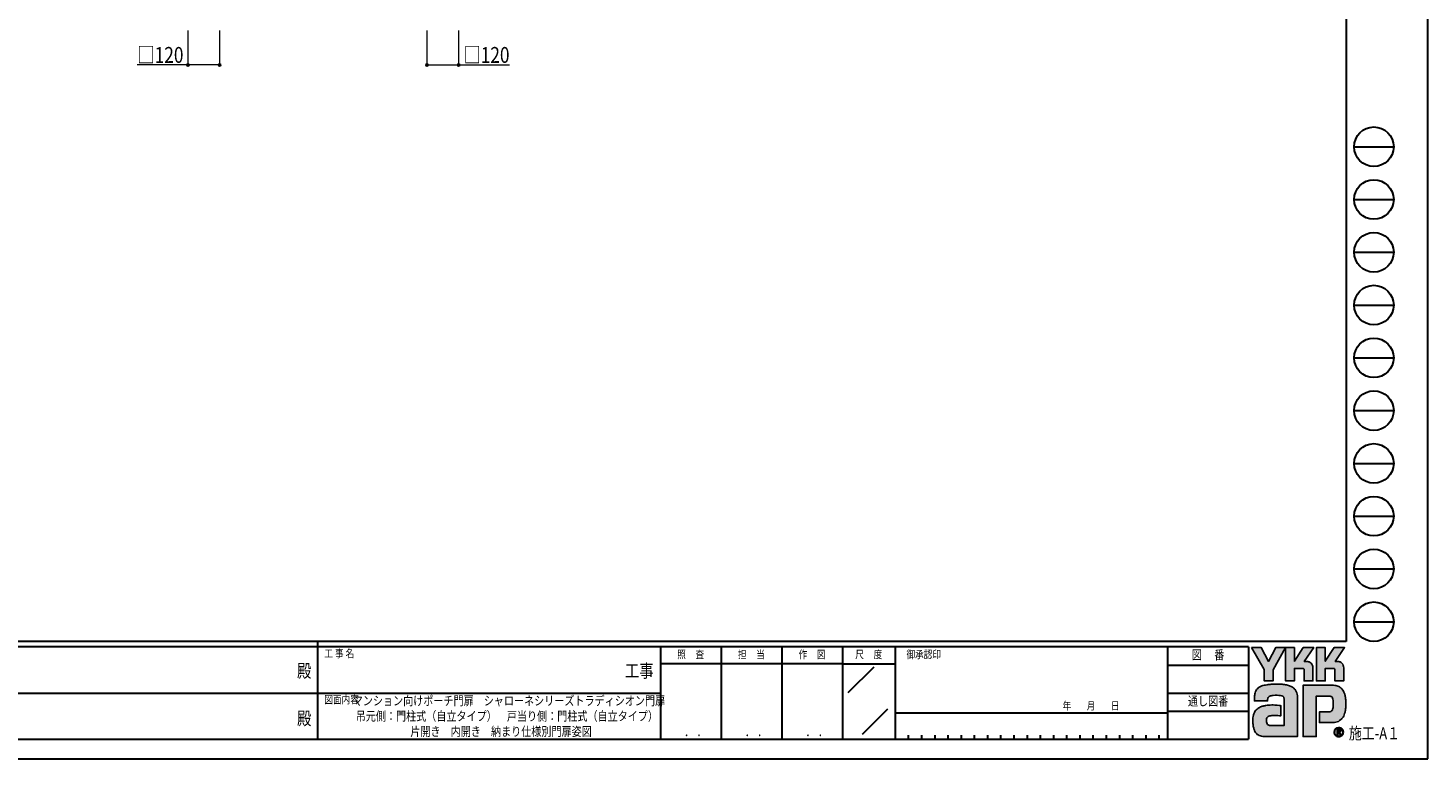
# Model space of a CAD drawing. Units: millimetres. Extents: x 0 to 8410, y 0 to 5940.
# Drawn here: x 3103 to 8410, y 0 to 2770 of the extents above; entities that cross this region are included whole.
import ezdxf
from ezdxf.enums import TextEntityAlignment as Align

# ---------------------------------------------------------------- set-up
doc = ezdxf.new("R2010")
doc.units = ezdxf.units.MM
doc.header["$PDSIZE"] = 0.05
for name, color, linetype, lineweight in [('USER1', 3, 'Continuous', 13), ('YKK_D', 6, 'Continuous', 13), ('YKK_ZWAK', 7, 'Continuous', 30)]:
    doc.layers.add(name, color=color, linetype=linetype, lineweight=lineweight)
doc.styles.add('text-b', font='extslim2.shx', dxfattribs={"width": 0.8, "bigfont": 'extfont2.shx'})

msp = doc.modelspace()

# ---------------------------------------------------------------- hatches: boundary and pattern name
at = {"layer": 'YKK_ZWAK', "linetype": 'ByBlock', "lineweight": -2}
h = msp.add_hatch(color=256, dxfattribs=at)
edge = h.paths.add_edge_path()
edge.add_arc((8071.699743638502, 101.8440997120164), 17.60746892393451, 44.93442000000285, 90.08535600000255)
edge.add_arc((8071.701705891415, 101.8103019843931), 17.64126964090813, 90.09156552177431, 179.923629932956)
edge.add_arc((8071.59418968362, 101.7911705073003), 17.53378962344496, 179.8606450800951, 225.1439939985764)
edge.add_arc((8071.678286344507, 101.7892219438158), 17.59182972906836, 224.9453553885787, 269.9844512830166)
edge.add_arc((8071.677208071625, 101.8760827517587), 17.67869027553202, 269.9880223087077, 314.9377721061914)
edge.add_arc((8071.796292280636, 101.7619566767586), 17.51378999492805, 314.9257166602815, 360.2350799932708)
edge.add_arc((8071.839445073836, 101.8980011247144), 17.47060770057977, 359.7894949650353, 405.1328750314316)
edge.add_line((8084.164347772398, 114.2802023384955), (8084.164346675578, 114.2802017152738))
edge = h.paths.add_edge_path(flags=16)
edge.add_arc((8071.643626434605, 101.6256216218994), 15.60539496128136, 224.628219000001, 270.1097310000005, ccw=False)
edge.add_arc((8071.527234358711, 101.767044031254), 15.62297575417259, 179.755127369646, 225.2972179378844, ccw=False)
edge.add_arc((8071.591169523911, 101.8671462026368), 15.68680365113114, 134.8007046283088, 180.1217460165476, ccw=False)
edge.add_arc((8071.636904949434, 101.9561537519442), 15.65616367897303, 89.86602478721397, 135.148996271344, ccw=False)
edge.add_arc((8071.705201628127, 101.8371095170442), 15.77519693816796, 45.03107645709707, 90.11509058956278, ccw=False)
edge.add_arc((8071.71573311829, 101.8320443487986), 15.77134150459539, 0.0064280881064178175, 45.071149570043985, ccw=False)
edge.add_arc((8071.648433335253, 101.8588978974238), 15.83866105162768, 270.09072013900766, 359.9092589945101, ccw=False)
edge.add_line((8071.673511708285, 86.02025669991092), (8071.673513357556, 86.02025527985468))
edge = h.paths.add_edge_path(flags=0)
edge.add_arc((8074.008161172626, 107.4972776171567), 3.352834554276566, -1.6106014017748862, 42.86139266983258, ccw=False)
edge.add_line((8077.359671127938, 107.4030408526595), (8077.220407717986, 106.3316013750323))
edge.add_line((8077.220407717986, 106.3316013750323), (8076.836987703456, 105.4869905901551))
edge.add_line((8076.836987703456, 105.4869905901551), (8076.261348266239, 104.8434290954457))
edge.add_line((8076.261348266239, 104.8434290954456), (8075.546129000876, 104.3751065090581))
edge.add_line((8075.546129000876, 104.3751065090581), (8074.743290281359, 104.0558728388593))
edge.add_line((8074.743290281359, 104.0558728388593), (8073.904452871365, 103.8595780927157))
edge.add_line((8073.904452871365, 103.8595780927157), (8073.082256365459, 103.7610911093565))
edge.add_line((8073.082256365459, 103.7610911093565), (8072.328661137619, 103.7339222863609))
edge.add_line((8072.328661137619, 103.7339222863609), (8070.344318228071, 103.7339222863609))
edge.add_line((8070.344318228071, 103.7339222863609), (8071.345828965752, 102.0304370845339))
edge.add_line((8071.345828965752, 102.0304370845339), (8077.893175697413, 90.7845820260606))
edge.add_line((8077.893175697409, 90.7845820260606), (8080.513948285632, 90.7845820260606))
edge.add_line((8080.513948285632, 90.7845820260606), (8074.200593042018, 101.6093203281014))
edge.add_line((8074.200593042018, 101.6093203281014), (8074.791514942173, 101.7268254875575))
edge.add_line((8074.791514942173, 101.7268254875575), (8075.355268019334, 101.8759144037461))
edge.add_line((8075.355268019334, 101.8759144037461), (8075.89015422206, 102.0562474663797))
edge.add_line((8075.89015422206, 102.0562474663797), (8076.39515471949, 102.2678246754583))
edge.add_line((8076.39515471949, 102.2678246754583), (8076.867892239617, 102.5106460309818))
edge.add_line((8076.867892239617, 102.5106460309818), (8077.307687561857, 102.7847115329504))
edge.add_line((8077.307687561857, 102.7847115329504), (8077.712503024493, 103.0893419607893))
edge.add_line((8077.712503024493, 103.0893419607893), (8078.080300965796, 103.4248769247852))
edge.add_arc((8074.074070987469, 107.2430610076502), 5.534293842026559, 316.3767372757107, 361.6565045120804)
edge.add_line((8079.606052008886, 107.4030432209456), (8079.581718046593, 107.9888995777667))
edge.add_line((8079.581718046593, 107.9888995777667), (8079.508362224506, 108.5536714857887))
edge.add_line((8079.508362224506, 108.5536714857887), (8079.387460962175, 109.0956895045518))
edge.add_line((8079.387460962175, 109.0956895045518), (8079.218674649316, 109.6122367517566))
edge.add_line((8079.218674649316, 109.6122367517566), (8079.003361727073, 110.1019547862531))
edge.add_line((8079.003361727073, 110.1019547862531), (8078.741182585165, 110.5621267257419))
edge.add_line((8078.741182585165, 110.5621267257419), (8078.433495664741, 110.9917337393605))
edge.add_line((8078.433495664741, 110.9917337393605), (8078.080300965796, 111.3880589448095))
edge.add_line((8078.080300965796, 111.3880589448095), (8077.617412144007, 111.7972893411815))
edge.add_line((8077.617412144007, 111.7972893411815), (8077.103242168817, 112.1538801429994))
edge.add_line((8077.103242168817, 112.1538801429994), (8076.540507922516, 112.4578313502632))
edge.add_line((8076.540507922516, 112.4578313502632), (8075.931586677127, 112.7077845218231))
edge.add_line((8075.931586677127, 112.7077845218231), (8075.278516094369, 112.9034000473917))
edge.add_line((8075.278516094369, 112.9034000473917), (8074.583673446257, 113.0436590961068))
edge.add_line((8074.583673446257, 113.0436590961068), (8073.849436004799, 113.1285616679682))
edge.add_line((8073.849436004799, 113.1285616679682), (8073.077501821435, 113.1570889321136))
edge.add_line((8073.077501821435, 113.1570889321137), (8065.498419036513, 113.1570889321137))
edge.add_line((8065.498419036513, 113.1570889321137), (8065.498419036513, 90.85929628929871))
edge.add_line((8065.498419036513, 90.85929628929871), (8067.789090425334, 90.85929628929871))
edge.add_line((8067.789090425334, 90.85929628929871), (8067.789090425334, 110.8827188370905))
edge.add_line((8067.789090425334, 110.8827188370905), (8073.077501821435, 110.8827188370905))
edge.add_line((8073.077501821435, 110.8827188370905), (8073.623595163649, 110.864719491856))
edge.add_line((8073.623595163647, 110.864719491856), (8074.137425528553, 110.8114006767269))
edge.add_line((8074.137425528553, 110.8114006767269), (8074.617634475002, 110.7231020019911))
edge.add_line((8074.617634475002, 110.7231020019911), (8075.062863561845, 110.6005026882233))
edge.add_line((8075.062863561845, 110.6005026882233), (8075.471754347928, 110.4442819559983))
edge.add_line((8075.471754347928, 110.4442819559983), (8075.842948392105, 110.2547794156036))
edge.add_line((8075.842948392105, 110.2547794156036), (8076.174747642939, 110.0323346773269))
edge.add_line((8076.174747642937, 110.0323346773269), (8076.465793659279, 109.7779665720306))
edge = h.paths.add_edge_path()
edge.add_arc((7838.368876751822, 45.94053921110367), 238.0028854164259, 87.51793533789117, 91.66438817798303, ccw=False)
edge.add_arc((7841.460670206267, 112.2238646296812), 171.6479889324786, 81.92630775827178, 87.59083149003902, ccw=False)
edge.add_arc((7850.587459734436, 174.7698156796641), 108.4404435454751, 73.67137372319672, 82.0594330221652, ccw=False)
edge.add_arc((7864.126025734535, 220.0822248061167), 61.14992005635714, 60.60528288235503, 73.90849856205972, ccw=False)
edge.add_arc((7869.668690823146, 231.1354965118695), 48.80282772042599, 52.173471518694726, 59.905419987328685, ccw=False)
edge.add_arc((7874.625693885285, 237.5521925872233), 40.6944741192941, 43.55041761169451, 52.145605771503426, ccw=False)
edge.add_arc((7877.356504975942, 240.1913862279744), 36.89689698669204, 34.48659260316282, 43.5018201335609, ccw=False)
edge.add_arc((7877.375560093496, 240.2476320007015), 36.84936070070587, 25.589150532184817, 34.43128324084961, ccw=False)
edge.add_arc((7874.096843978333, 238.7113655055446), 40.47002977378766, 17.430889992148195, 25.545905045019026, ccw=False)
edge.add_line((7912.708448194006, 250.8343737866387), (7914.127321716263, 245.0980628767366))
edge.add_line((7914.127321716263, 245.0980628767366), (7914.931179266651, 238.9572296591455))
edge.add_line((7914.931179266651, 238.9572296591455), (7915.184868151373, 232.4139582509314))
edge.add_line((7915.184868151371, 232.4139582509314), (7915.184868151371, 85))
edge.add_line((7915.184868151371, 84.99999999999999), (7794.552237558145, 85.00000000000014))
edge.add_arc((7794.058422889453, 177.9026929356539), 92.9040053368173, 263.6848746649659, 270.30454692996716, ccw=False)
edge.add_arc((7789.801088644252, 139.9912781939369), 54.75438053932343, 253.691018885623, 263.74909316651605, ccw=False)
edge.add_arc((7784.772394305888, 122.7188653221762), 36.7648515796752, 239.8785013092501, 253.6535482446689, ccw=False)
edge.add_arc((7782.026075571899, 117.7239790843846), 31.06653594424761, 223.6420534782413, 239.6366294170112, ccw=False)
edge.add_arc((7785.335551200498, 120.635134094239), 35.47106877730126, 208.2977657543149, 223.355606159757, ccw=False)
edge.add_arc((7800.00428678726, 128.4420053640282), 52.08776822076726, 196.3102007627962, 208.2099283034402, ccw=False)
edge.add_arc((7833.692694029115, 138.3940807081978), 87.21535973156637, 187.8047148541562, 196.3697110093865, ccw=False)
edge.add_arc((7897.496969579555, 147.3684827548413), 151.6474625896684, 181.9094794174699, 187.8904176513079, ccw=False)
edge.add_arc((7843.132965815566, 146.5129581405301), 97.28984060791895, 174.5558801097798, 182.4727230497099, ccw=False)
edge.add_arc((7813.981852179944, 149.3049198473097), 68.00533601117411, 164.9753667854606, 174.5673877291292, ccw=False)
edge.add_arc((7797.457052887565, 153.7109472093151), 50.90326034781417, 153.891777935297, 164.9434116692619, ccw=False)
edge.add_arc((7789.928072917767, 157.3311678257037), 42.54940654405517, 142.0468818398376, 153.8077060405064, ccw=False)
edge.add_arc((7788.474955217282, 158.3719693887292), 40.76355778361718, 130.6022050713186, 141.944269337734, ccw=False)
edge.add_arc((7790.875174335808, 155.4865749053497), 44.51638816741004, 120.6072426230107, 130.5308147201121, ccw=False)
edge.add_arc((7795.615211250198, 147.426601044808), 53.86682392469975, 112.58837614452091, 120.5816154340441, ccw=False)
edge.add_arc((7801.993383188078, 132.1012129153205), 70.46648038479611, 106.6130308198974, 112.5902350136696, ccw=False)
edge.add_arc((7812.024133998486, 98.38632810638573), 105.6418826424866, 99.87193010640078, 106.59824860692831, ccw=False)
edge.add_arc((7817.643801544192, 66.72750844184088), 137.7954590034383, 94.78469170294778, 99.9171141639502, ccw=False)
edge.add_arc((7820.379478287978, 35.22933319151607), 169.4120848001592, 90.80098592879739, 94.81811646898808, ccw=False)
edge.add_arc((7820.795441206619, 11.7744954196069), 192.8704656492179, 87.57779436069058, 90.82713927416393, ccw=False)
edge.add_line((7828.946701035109, 204.4726362589897), (7838.40747241711, 203.8483181430207))
edge.add_line((7838.40747241711, 203.8483181430207), (7845.844937712167, 203.0145748873418))
edge.add_line((7845.844937712167, 203.0145748873418), (7850.710194690114, 202.2334712262169))
edge.add_line((7850.710194690114, 202.2334712262169), (7852.45375390586, 201.7671863015542))
edge.add_line((7852.45375390586, 201.7671863015542), (7852.45375390586, 163.5274075454684))
edge.add_line((7852.45375390586, 163.5274075454684), (7846.922181543944, 164.1111976295873))
edge.add_line((7846.922181543944, 164.1111976295873), (7840.855722979305, 164.4396007775472))
edge.add_line((7840.855722979305, 164.4396007775472), (7834.646288483651, 164.5666150250518))
edge.add_line((7834.646288483651, 164.5666150250518), (7828.686467549268, 164.5475968489549))
edge.add_line((7828.686467549268, 164.5475968489549), (7823.368170447868, 164.4375631158225))
edge.add_line((7823.368170447868, 164.4375631158225), (7819.083647061455, 164.290851471646))
edge.add_line((7819.083647061455, 164.290851471646), (7816.225147272027, 164.1624787829915))
edge.add_line((7816.225147272027, 164.1624787829915), (7815.185260571867, 164.1078015267128))
edge.add_line((7815.185260571867, 164.1078015267128), (7810.862021612685, 163.3178679981145))
edge.add_line((7810.862021612685, 163.3178679981145), (7807.134119487392, 162.0806677209501))
edge.add_line((7807.134119487392, 162.0806677209501), (7804.002233416571, 160.3877104380339))
edge.add_line((7804.002233416572, 160.3877104380339), (7801.466703010504, 158.2311851127544))
edge.add_line((7801.466703010504, 158.2311851127544), (7799.526849048614, 155.602941098213))
edge.add_line((7799.526849048614, 155.602941098213), (7798.183350751479, 152.4955069680858))
edge.add_line((7798.183350751479, 152.4955069680858), (7797.435868508812, 148.9003924651869))
edge.add_line((7797.435868508812, 148.9003924651869), (7797.285081541187, 144.8097865529048))
edge.add_line((7797.285081541187, 144.8097865529048), (7797.762233995047, 140.3113086854006))
edge.add_line((7797.762233995047, 140.3113086854006), (7798.717897343919, 136.5925760378713))
edge.add_line((7798.717897343919, 136.5925760378713), (7800.092639787497, 133.5826100602411))
edge.add_line((7800.092639787497, 133.5826100602411), (7801.827029525482, 131.2104322024336))
edge.add_line((7801.827029525482, 131.2104322024336), (7803.860615926706, 129.4050639143729))
edge.add_line((7803.860615926706, 129.4050639143729), (7806.133967190866, 128.0948474254077))
edge.add_line((7806.133967190866, 128.0948474254077), (7808.587311907375, 127.2094834060371))
edge.add_line((7808.587311907375, 127.2094834060371), (7811.160539055349, 126.6773140856098))
edge.add_line((7811.160539055349, 126.6773140856098), (7864.26234321063, 126.6773140856098))
edge.add_line((7864.26234321063, 126.6773140856098), (7864.26234321063, 224.9262306333311))
edge.add_line((7864.26234321063, 224.9262306333311), (7864.277625673564, 226.874235242119))
edge.add_line((7864.277625673564, 226.874235242119), (7864.176082197619, 228.7784301238264))
edge.add_line((7864.176082197619, 228.7784301238264), (7863.926808246635, 230.6133445068949))
edge.add_line((7863.926808246635, 230.6133445068949), (7863.499238894738, 232.3538472300534))
edge.add_line((7863.499238894738, 232.3538472300534), (7862.862469605778, 233.9754863526062))
edge.add_line((7862.862469605778, 233.9754863526063), (7861.985595843595, 235.4527911029946))
edge.add_line((7861.985595843595, 235.4527911029945), (7860.837373461741, 236.7613095405225))
edge.add_line((7860.837373461741, 236.7613095405225), (7859.387577144636, 237.8755708936314))
edge.add_line((7859.387577144636, 237.8755708936314), (7856.273350808759, 239.0981679284355))
edge.add_line((7856.273350808759, 239.0981679284355), (7851.293984774234, 240.1339793051446))
edge.add_line((7851.293984774234, 240.1339793051446), (7844.941234737276, 240.8981024518972))
edge.add_line((7844.941234737276, 240.8981024518972), (7837.707196004396, 241.3059744071193))
edge.add_line((7837.707196004396, 241.3059744071193), (7830.083624271818, 241.2733718195245))
edge.add_line((7830.083624271818, 241.2733718195245), (7822.562614846018, 240.7160713378227))
edge.add_arc((7829.565690495147, 178.0063475130001), 63.09954461589193, 96.37207465332192, 102.7534079932569)
edge.add_arc((7822.990235967669, 206.3711453916138), 33.98329973755922, 102.4978957058443, 112.8463169705322)
edge.add_line((7809.795856942372, 237.688441302813), (7807.472710943978, 236.379927187721))
edge.add_line((7807.472710943978, 236.379927187721), (7805.65885239873, 234.7820607852895))
edge.add_line((7805.65885239873, 234.7820607852895), (7804.287845668316, 232.9165814763508))
edge.add_line((7804.287845668316, 232.9165814763509), (7803.292108305524, 230.8048847090142))
edge.add_line((7803.292108305524, 230.8048847090142), (7802.605416304309, 228.4690451519634))
edge.add_line((7802.605416304309, 228.4690451519634), (7802.160866438042, 225.9307978635951))
edge.add_line((7802.160866438042, 225.9307978635951), (7801.890876259522, 223.2111986817309))
edge.add_line((7801.890876259523, 223.2111986817309), (7801.729221762697, 220.3326618853421))
edge.add_line((7801.729221762697, 220.3326618853421), (7751.744360825593, 220.2110814024366))
edge.add_line((7751.744360825593, 220.2110814024366), (7751.890053638907, 227.0474364887161))
edge.add_line((7751.890053638907, 227.0474364887161), (7752.16785485404, 234.7280627495847))
edge.add_arc((7842.80465831312, 229.5415451119436), 90.78507645249684, 171.5562215410652, 176.7249302595971, ccw=False)
edge.add_arc((7812.041073761823, 234.1331907221142), 59.68072909591978, 163.4838524863008, 171.5798233267276, ccw=False)
edge.add_arc((7796.605315999328, 238.7123013346301), 43.58008109155185, 152.2125045740734, 163.4864976584933, ccw=False)
edge.add_arc((7789.936601289025, 242.1607316588866), 36.07279508920198, 138.0385215069419, 152.1201504079557, ccw=False)
edge.add_arc((7789.93141676638, 241.9920314080752), 36.18196773988792, 122.60462867217839, 137.8343845030835, ccw=False)
edge.add_arc((7794.715303347276, 234.2540974358622), 45.27843077987834, 108.37420791968111, 122.4280899168763, ccw=False)
edge.add_arc((7802.292706793274, 207.3077861530989), 73.25111805342314, 100.9315937394664, 107.3549899713762, ccw=False)
edge.add_arc((7827.053177233485, 87.18251487375372), 195.8981124193156, 97.86054447666328, 101.37937906247248, ccw=False)
edge.add_arc((7838.677903115433, 6.418804497566924), 277.493180782217, 94.9020122383061, 97.95760039022957, ccw=False)
edge.add_arc((7839.469601618434, -0.0454555164845516), 284.0015470024212, 91.61689723320723, 94.94970856324022, ccw=False)
edge = h.paths.add_edge_path()
edge.add_arc((8018.405261283088, 194.883069952641), 78.9742424913182, 339.22498221091587, 347.3145741352372, ccw=False)
edge.add_arc((8055.359695399589, 180.5741956625366), 39.34815393326459, 326.2325061058077, 339.6193101912123, ccw=False)
edge.add_arc((8040.413175083051, 191.7134972569405), 57.97251228366087, 318.6736738685102, 325.2911172618525, ccw=False)
edge.add_arc((8046.228464891918, 186.6130329392992), 50.23738334831034, 311.5703269329227, 318.6624294560623, ccw=False)
edge.add_line((8079.562920186843, 149.0283448885021), (8074.949773336124, 145.4428201287032))
edge.add_line((8074.949773336122, 145.4428201287032), (8070.144287768767, 142.6240547429049))
edge.add_line((8070.144287768767, 142.6240547429049), (8065.182921079474, 140.5205086224669))
edge.add_line((8065.182921079474, 140.5205086224669), (8060.10099273814, 139.0812402242726))
edge.add_line((8060.10099273814, 139.0812402242726), (8054.93484104552, 138.2553080052048))
edge.add_line((8054.93484104552, 138.2553080052049), (8049.719785471504, 137.9910912015723))
edge.add_line((8049.719785471504, 137.9910912015723), (7998.359502870242, 137.9910912015723))
edge.add_line((7998.359502870242, 137.9910912015723), (7998.359502870242, 178.3371329603955))
edge.add_line((7998.359502870242, 178.3371329603955), (8027.321468183606, 178.3371329603955))
edge.add_line((8027.321468183606, 178.3371329603955), (8032.661500343399, 178.4115076133461))
edge.add_line((8032.661500343399, 178.4115076133461), (8037.356612567334, 178.8662457882358))
edge.add_line((8037.356612567334, 178.8662457882358), (8041.386088627874, 180.0480895885456))
edge.add_arc((8036.718938899856, 190.5718195454982), 11.51221867367882, 293.9167198020605, 314.0937636770703)
edge.add_arc((8035.14967874538, 191.9571009498386), 13.60005442076926, 314.7809858171797, 333.9292818603019)
edge.add_arc((8025.04920680372, 196.8614928300238), 24.82823217337466, 334.0067642612878, 347.3498910530277)
edge.add_arc((7997.496686258596, 203.2419818709085), 53.10958379585995, 347.1430841970991, 355.4000769567)
edge.add_arc((7937.20279214902, 208.4236389825372), 113.6253047071514, 355.2339044354762, 360.2919344246406)
edge.add_line((8050.826621932722, 209.0025820514527), (8050.764087105397, 215.3682387034624))
edge.add_line((8050.764087105397, 215.3682387034625), (8050.460475508421, 221.1022187966937))
edge.add_line((8050.460475508421, 221.1022187966937), (8049.742199750474, 226.1376205286494))
edge.add_line((8049.742199750474, 226.1376205286495), (8048.436737805534, 230.4072010624174))
edge.add_arc((8035.712261590049, 225.0960617153186), 13.78841891308454, 22.65543833575849, 39.38165319252862)
edge.add_arc((8037.652317905697, 226.5794060510672), 11.34803507427674, 39.80779662169855, 59.7537818176739)
edge.add_arc((8036.270352580341, 223.9835565113691), 14.28708048026977, 60.2099075952312, 77.92418213913811)
edge.add_arc((8034.141625470493, 213.9894069733661), 24.505419612029, 77.94572257653994, 90.63794058773097)
edge.add_line((8033.868783754716, 238.4933076375409), (7986.193983153369, 238.4933220064949))
edge.add_line((7986.193983153369, 238.4933220064949), (7986.193983153369, 85))
edge.add_line((7986.193983153369, 84.99999999999999), (7936.230178054086, 84.99999999999999))
edge.add_line((7936.230178054086, 84.99999999999999), (7936.230178054086, 279.2085201477715))
edge.add_line((7936.230178054086, 279.2085201477715), (8052.352444419783, 279.2085201477714))
edge.add_arc((8050.454723589988, 225.786903213103), 53.45531311537044, 78.73197638228368, 87.96551099663088, ccw=False)
edge.add_arc((8052.022233452078, 233.8022746385592), 45.28816670859781, 69.0303397675134, 78.69541395760581, ccw=False)
edge.add_arc((8053.483492731583, 237.6989413418757), 41.12664093330892, 59.39483710465089, 68.98849810507397, ccw=False)
edge.add_arc((8054.158936947386, 238.8861267011587), 39.76096028450432, 50.30120407773393, 59.36159834971329, ccw=False)
edge.add_arc((8053.912824660228, 238.6068789112341), 40.13302329272998, 42.05209438652213, 50.28551138205171, ccw=False)
edge.add_line((8083.713044558317, 265.4882191427113), (8086.9719775117, 261.3755839540037))
edge.add_line((8086.971977511696, 261.3755839540036), (8089.413096257855, 257.3909364514046))
edge.add_line((8089.413096257855, 257.3909364514046), (8091.116241849396, 253.7849544193049))
edge.add_arc((8034.092212487051, 227.188326936123), 62.92154256053493, 14.762666767432506, 25.004857483356773, ccw=False)
edge.add_arc((7995.501847499451, 216.670452798219), 102.9186976224796, 7.913901303101682, 14.95041339176612, ccw=False)
edge.add_arc((7956.956433847469, 211.0657829903963), 141.8688964173969, 2.5437612488565833, 8.012513468652287, ccw=False)
edge.add_arc((7934.862735084708, 209.9038021642562), 163.9924949756645, -2.235807907604226, 2.606741948428123, ccw=False)
edge.add_arc((7941.169609556879, 209.4982064780563), 157.6746789249186, 352.8936963416039, 357.82205712252266, ccw=False)
edge.add_arc((7974.149699389336, 205.2072843256961), 124.4172256635881, 347.15165836895227, 352.9756549716377, ccw=False)
edge = h.paths.add_edge_path()
edge.add_arc((7949.81593663647, 344.8108816871174), 24.97748057372807, 78.2679820538109, 90.11215451062168, ccw=False)
edge.add_arc((7950.173950484039, 346.6288963641474), 23.12465678617571, 66.19963222081822, 78.22058292401289, ccw=False)
edge.add_line((7959.505932772801, 367.7869647552047), (7963.549108796785, 365.4776410295685))
edge.add_line((7963.549108796785, 365.4776410295685), (7966.972720104523, 362.4663166107885))
edge.add_line((7966.972720104523, 362.4663166107885), (7969.72526148427, 358.8813904165129))
edge.add_line((7969.72526148427, 358.8813904165129), (7971.755451782621, 354.8505559148211))
edge.add_line((7971.755451782621, 354.8505559148211), (7973.010991015306, 350.5025254046553))
edge.add_line((7973.010991015306, 350.5025254046553), (7973.441277249498, 345.9649923540949))
edge.add_line((7973.441277249498, 345.9649923540949), (7973.441277249498, 295.7817990091225))
edge.add_line((7973.441277249498, 295.7817990091225), (7940.410441082256, 295.7817990091225))
edge.add_line((7940.410441082256, 295.7817990091225), (7940.410441082254, 338.5903549622138))
edge.add_arc((7935.724277553678, 338.7066687690901), 4.687606800725922, 358.5781712163345, 452.1682981404213)
edge.add_line((7935.546922375817, 343.390919259734), (7903.769547559464, 343.3910859855446))
edge.add_line((7903.769547559464, 343.3910859855446), (7903.769547559464, 295.9033794920281))
edge.add_line((7903.769547559464, 295.9033794920281), (7869.9141376143, 295.9033794920281))
edge.add_line((7869.914137614298, 295.9033794920281), (7869.914137614298, 422.0000000000001))
edge.add_line((7869.914137614298, 422.0000000000001), (7903.769547559463, 422.0000000000001))
edge.add_line((7903.769547559464, 422.0000000000001), (7903.769547559464, 370.41523499874))
edge.add_line((7903.769547559464, 370.41523499874), (7937.069015464079, 422.0000000000001))
edge.add_line((7937.069015464079, 422.0000000000001), (7976.838738565105, 422.0000000000001))
edge.add_line((7976.838738565105, 422.0000000000001), (7941.159281766072, 369.7883144081154))
edge.add_line((7941.159281766072, 369.7883144081154), (7942.423990476519, 369.7883144081154))
edge.add_line((7942.423990476519, 369.7883144081154), (7943.819449147634, 369.7883144081154))
edge.add_line((7943.819449147634, 369.7883144081154), (7945.252604560653, 369.7883144081154))
edge.add_line((7945.252604560653, 369.7883144081154), (7946.632101548257, 369.7883144081154))
edge.add_line((7946.632101548257, 369.7883144081154), (7947.865226501973, 369.7883144081154))
edge.add_line((7947.865226501973, 369.7883144081154), (7948.860284644188, 369.7883144081154))
edge.add_line((7948.860284644188, 369.7883144081154), (7949.524901976719, 369.7883144081154))
edge.add_line((7949.52490197672, 369.7883144081154), (7949.767044111661, 369.7883144081154))
h.paths.add_polyline_path([(7741.019807558352, 422.0000000000001), (7777.83118544544, 422.0000000000001), (7805.471387520062, 369.9003858029723), (7833.038912993171, 422.0000000000001), (7869.876440872393, 422.0000000000001), (7822.671629748317, 338.0099609809694), (7822.671629748317, 295.866022360409), (7789.097077510874, 295.866022360409), (7789.097077510874, 339.1425612896004)])
edge = h.paths.add_edge_path()
edge.add_arc((8066.77882280524, 344.7662993813761), 25.02205969309315, 78.2785069830033, 90.10825959996419, ccw=False)
edge.add_arc((8067.123752393909, 346.5210653864041), 23.2338199313337, 66.2482987955566, 78.2322632326792, ccw=False)
edge.add_line((8076.481727887275, 367.786969629281), (8080.536702174892, 365.4776410295685))
edge.add_line((8080.536702174892, 365.4776410295685), (8083.974237504412, 362.4663166107885))
edge.add_line((8083.974237504412, 362.4663166107885), (8086.740363295657, 358.8813904165129))
edge.add_line((8086.740363295659, 358.8813904165129), (8088.782439954069, 354.8505559148211))
edge.add_line((8088.782439954069, 354.8505559148211), (8090.046809054227, 350.5025254046553))
edge.add_line((8090.046809054227, 350.5025254046553), (8090.479812170721, 345.9649923540949))
edge.add_line((8090.479812170721, 345.9649923540949), (8090.479812170721, 295.8660223604091))
edge.add_line((8090.479812170721, 295.866022360409), (8057.373922129952, 295.866022360409))
edge.add_line((8057.373922129952, 295.866022360409), (8057.373922129952, 338.5903549622137))
edge.add_arc((8052.709680666508, 338.728834791916), 4.66629672144151, 358.2994062850051, 452.4345457850627)
edge.add_line((8052.511465458222, 343.3909197143235), (8020.769706518207, 343.3910859855447))
edge.add_line((8020.769706518207, 343.3910859855446), (8020.769706518207, 295.866022360409))
edge.add_line((8020.769706518207, 295.866022360409), (7986.895957617521, 295.866022360409))
edge.add_line((7986.89595761752, 295.866022360409), (7986.89595761752, 422))
edge.add_line((7986.89595761752, 422.0000000000001), (8020.769706518203, 422.0000000000001))
edge.add_line((8020.769706518207, 422.0000000000001), (8020.769706518207, 370.41523499874))
edge.add_line((8020.769706518207, 370.41523499874), (8054.032496511776, 422.0000000000001))
edge.add_line((8054.032496511775, 422.0000000000001), (8093.802559223091, 422.0000000000001))
edge.add_line((8093.802559223091, 422.0000000000001), (8058.122762813772, 369.7883144081154))
edge.add_line((8058.122762813772, 369.7883144081154), (8059.401055935714, 369.7883144081154))
edge.add_line((8059.401055935714, 369.7883144081154), (8060.802627592002, 369.7883144081154))
edge.add_line((8060.802627592002, 369.7883144081154), (8062.236801835886, 369.7883144081154))
edge.add_line((8062.236801835886, 369.7883144081154), (8063.613581941188, 369.7883144081154))
edge.add_line((8063.61358194119, 369.7883144081154), (8064.841612740593, 369.7883144081154))
edge.add_line((8064.841612740593, 369.7883144081154), (8065.831237118208, 369.7883144081154))
edge.add_line((8065.831237118208, 369.7883144081154), (8066.491439517005, 369.7883144081154))
edge.add_line((8066.491439517005, 369.7883144081154), (8066.731543990226, 369.7883144081154))

# ---------------------------------------------------------------- linework, layer by layer
at = {"layer": 'YKK_D'}
for p, q in [((3709.02006428, 2759.82962956), (3709.02006428, 2628.82962956)), ((3829.02006428, 2759.82962956), (3829.02006428, 2628.82962956)), ((4615.02006428, 2759.82962956), (4615.02006428, 2628.82962956)), ((4735.02006428, 2759.82962956), (4735.02006428, 2628.82962956)), ((3709.02006428, 2629.82962956), (3516.02006428, 2629.82962956)), ((3829.02006428, 2629.82962956), (3709.02006428, 2629.82962956)), ((4615.02006428, 2629.82962956), (4735.02006428, 2629.82962956)), ((4735.02006428, 2629.82962956), (4928.02006428, 2629.82962956))]:
    msp.add_line(p, q, dxfattribs=at)
at = {"layer": 'YKK_D', "linetype": 'ByBlock', "lineweight": -2}
for centre in [(3709.02006428, 2629.82962956), (3829.02006428, 2629.82962956), (4615.02006428, 2629.82962956), (4735.02006428, 2629.82962956)]:
    msp.add_circle(centre, 4.25, dxfattribs=at)
at = {"layer": 'YKK_ZWAK'}
for p, q in [((8410, 0), (8410, 5940)), ((8100.01980756, 5745), (8100.01980756, 445)), ((8130.01980756, 2320), (8280.01980756, 2320)), ((8130.01980756, 2120), (8280.01980756, 2120)), ((8130.01980756, 1920), (8280.01980756, 1920)), ((8130.01980756, 1720), (8280.01980756, 1720)), ((8130.01980756, 1520), (8280.01980756, 1520)), ((8130.01980756, 1320), (8280.01980756, 1320)), ((8130.01980756, 1120), (8280.01980756, 1120)), ((8130.01980756, 920), (8280.01980756, 920)), ((8130.01980756, 720), (8280.01980756, 720)), ((8130.01980756, 520), (8280.01980756, 520)), ((8100.01980756, 445), (300.01980756, 445)), ((4200.01980756, 425), (2900.01980756, 425)), ((4200.01980756, 445), (4200.01980756, 75)), ((5500.01980756, 425), (4200.01980756, 425)), ((6190.01980756, 425), (5500.01980756, 425)), ((5500.01980756, 425), (5500.01980756, 75)), ((5730.01980756, 425), (5730.01980756, 75)), ((5960.01980756, 425), (5960.01980756, 75)), ((6190.01980756, 425), (6190.01980756, 75)), ((6390.01980756, 425), (6190.01980756, 425)), ((7422.51980756, 425), (6390.01980756, 425)), ((6390.01980756, 425), (6390.01980756, 75)), ((7422.51980756, 425), (7422.51980756, 75)), ((7730.01980756, 425), (7422.51980756, 425)), ((7730.01980756, 425), (7730.01980756, 75)), ((6190.01980756, 360), (5500.01980756, 360)), ((6190.01980756, 360), (6390.01980756, 360)), ((6212.10456837, 251.70879605), (6310.03728372, 349.6415114)), ((7422.51980756, 355), (7730.01980756, 355)), ((2907.51980756, 250), (4200.01980756, 250)), ((4200.01980756, 250), (5500.01980756, 250)), ((7422.51980756, 250), (7730.01980756, 250)), ((6265.67175267, 94.01154682), (6361.89194622, 190.23174037)), ((6390.01980756, 175), (7422.51980756, 175)), ((7730.01980756, 180), (7422.51980756, 180)), ((2900.01980756, 75), (4200.01980756, 75)), ((4200.01980756, 75), (5500.01980756, 75)), ((5500.01980756, 75), (6190.01980756, 75)), ((6190.01980756, 75), (6390.01980756, 75)), ((6390.01980756, 75), (7422.51980756, 75)), ((6440.01980756, 90), (6440.01980756, 75)), ((6490.01980756, 90), (6490.01980756, 75)), ((6540.01980756, 90), (6540.01980756, 75)), ((6590.01980756, 90), (6590.01980756, 75)), ((6640.01980756, 90), (6640.01980756, 75)), ((6690.01980756, 90), (6690.01980756, 75)), ((6740.01980756, 90), (6740.01980756, 75)), ((6790.01980756, 90), (6790.01980756, 75)), ((6840.01980756, 90), (6840.01980756, 75)), ((6890.01980756, 90), (6890.01980756, 75)), ((6940.01980756, 90), (6940.01980756, 75)), ((6990.01980756, 90), (6990.01980756, 75)), ((7040.01980756, 90), (7040.01980756, 75)), ((7090.01980756, 90), (7090.01980756, 75)), ((7140.01980756, 90), (7140.01980756, 75)), ((7190.01980756, 90), (7190.01980756, 75)), ((7240.01980756, 90), (7240.01980756, 75)), ((7290.01980756, 90), (7290.01980756, 75)), ((7340.01980756, 90), (7340.01980756, 75)), ((7390.01980756, 90), (7390.01980756, 75)), ((7422.51980756, 75), (7730.01980756, 75)), ((0, 0), (8410, 0))]:
    msp.add_line(p, q, dxfattribs=at)
at = {"layer": 'YKK_ZWAK', "linetype": 'ByBlock', "lineweight": -2}
msp.add_lwpolyline([(7741.01980756, 422), (7777.83118545, 422), (7805.47138752, 369.9003858), (7833.03891299, 422), (7869.87644087, 422), (7822.67162975, 338.00996098), (7822.67162975, 295.86602236), (7789.09707751, 295.86602236), (7789.09707751, 339.14256129)], close=True, dxfattribs=at)
for points in [[(7949.76704411, 369.78831441, -0.05172601), (7954.89471945, 369.26656612, -0.05249945), (7959.50593277, 367.78696476), (7963.5491088, 365.47764103), (7966.9727201, 362.46631661), (7969.72526148, 358.88139042), (7971.75545178, 354.85055591), (7973.01099102, 350.5025254), (7973.44127725, 345.96499235), (7973.44127725, 295.78179901), (7940.41044108, 295.78179901), (7940.41044108, 338.59035496, 0.4326875), (7935.54692238, 343.39091926), (7903.76954756, 343.39108599), (7903.76954756, 295.90337949), (7869.91413761, 295.90337949), (7869.91413761, 422), (7903.76954756, 422), (7903.76954756, 370.415235), (7937.06901546, 422), (7976.83873857, 422), (7941.15928177, 369.78831441), (7942.42399048, 369.78831441), (7943.81944915, 369.78831441), (7945.25260456, 369.78831441), (7946.63210155, 369.78831441), (7947.8652265, 369.78831441), (7948.86028464, 369.78831441), (7949.52490198, 369.78831441)], [(8066.73154399, 369.78831441, -0.05166292), (8071.86216961, 369.26656584, -0.05233762), (8076.48172789, 367.78696963), (8080.53670217, 365.47764103), (8083.9742375, 362.46631661), (8086.7403633, 358.88139042), (8088.78243995, 354.85055591), (8090.04680905, 350.5025254), (8090.47981217, 345.96499235), (8090.47981217, 295.86602236), (8057.37392213, 295.86602236), (8057.37392213, 338.59035496, 0.43551369), (8052.51146546, 343.39091971), (8020.76970652, 343.39108599), (8020.76970652, 295.86602236), (7986.89595762, 295.86602236), (7986.89595762, 422), (8020.76970652, 422), (8020.76970652, 370.415235), (8054.03249651, 422), (8093.80255922, 422), (8058.12276281, 369.78831441), (8059.40105594, 369.78831441), (8060.80262759, 369.78831441), (8062.23680184, 369.78831441), (8063.61358194, 369.78831441), (8064.84161274, 369.78831441), (8065.83123712, 369.78831441), (8066.49143952, 369.78831441)], [(7831.45609046, 283.84301262, -0.01809429), (7848.675985, 283.72013671, -0.02472118), (7865.56805365, 282.17052146, -0.03661616), (7881.07507993, 278.83630794, -0.05811151), (7894.13983878, 273.35964732, -0.0337498), (7899.59813944, 269.68344197, -0.03752118), (7904.11976158, 265.59038431, -0.03935665), (7907.76909358, 261.08290273, -0.03860024), (7910.61052654, 256.16342256, -0.03542324), (7912.70844819, 250.83437379), (7914.12732172, 245.09806288), (7914.93117927, 238.95722966), (7915.18486815, 232.41395825), (7915.18486815, 85), (7794.55223756, 85, -0.0288918), (7783.83928889, 85.56243353, -0.04391483), (7774.42511928, 87.44014353, -0.06017746), (7766.32249301, 90.91862234, -0.06990303), (7759.54429514, 96.28338198, -0.06579693), (7754.10342271, 103.81993651, -0.05196907), (7750.01277477, 113.81380232, -0.03738925), (7747.28523903, 126.55048775, -0.02610269), (7745.93371427, 142.31550832, -0.03455749), (7746.28197997, 155.74332255, -0.04187754), (7748.30131511, 166.93423568, -0.04825926), (7751.7477355, 176.11184492, -0.05136137), (7756.37725952, 183.4997543, -0.04952953), (7761.94589167, 189.32154823, -0.04332683), (7768.20964568, 193.8008363, -0.03489123), (7774.92453223, 197.16120189, -0.02608639), (7781.84657166, 199.62625155, -0.02935753), (7793.9122069, 202.46401767, -0.02239816), (7806.15006222, 204.04277518, -0.01752983), (7818.0112013, 204.62486365, -0.01417889), (7828.94670104, 204.47263626), (7838.40747242, 203.84831814), (7845.84493771, 203.01457489), (7850.71019469, 202.23347123), (7852.45375391, 201.7671863), (7852.45375391, 163.52740755), (7846.92218154, 164.11119763), (7840.85572298, 164.43960078), (7834.64628848, 164.56661503), (7828.68646755, 164.54759685), (7823.36817045, 164.43756312), (7819.08364706, 164.29085147), (7816.22514727, 164.16247878), (7815.18526057, 164.10780153), (7810.86202161, 163.317868), (7807.13411949, 162.08066772), (7804.00223342, 160.38771044), (7801.46670301, 158.23118511), (7799.52684905, 155.6029411), (7798.18335075, 152.49550697), (7797.43586851, 148.90039247), (7797.28508154, 144.80978655), (7797.762234, 140.31130869), (7798.71789734, 136.59257604), (7800.09263979, 133.58261006), (7801.82702953, 131.2104322), (7803.86061593, 129.40506391), (7806.13396719, 128.09484743), (7808.58731191, 127.20948341), (7811.16053906, 126.67731409), (7864.26234321, 126.67731409), (7864.26234321, 224.92623063), (7864.27762567, 226.87423524), (7864.1760822, 228.77843012), (7863.92680825, 230.61334451), (7863.49923889, 232.35384723), (7862.86246961, 233.97548635), (7861.98559584, 235.4527911), (7860.83737346, 236.76130954), (7859.38757714, 237.87557089), (7856.27335081, 239.09816793), (7851.29398477, 240.13397931), (7844.94123474, 240.89810245), (7837.707196, 241.30597441), (7830.08362427, 241.27337182), (7822.56261485, 240.71607134, 0.02785102), (7815.63612221, 239.54917535, 0.04518422), (7809.79585694, 237.6884413), (7807.47271094, 236.37992719), (7805.6588524, 234.78206079), (7804.28784567, 232.91658148), (7803.29210831, 230.80488471), (7802.6054163, 228.46904515), (7802.16086644, 225.93079786), (7801.89087626, 223.21119868), (7801.72922176, 220.33266189), (7751.74436083, 220.2110814), (7751.89005364, 227.04743649), (7752.16785485, 234.72806275, -0.02255657), (7753.00365348, 242.87232291, -0.03534004), (7754.82279223, 251.09955991, -0.04923179), (7758.0507704, 259.02905505, -0.06152013), (7763.1130681, 266.28011417, -0.06655033), (7770.4351672, 272.47204194, -0.06139861), (7780.44255209, 277.22414358, -0.02803469), (7788.40159325, 279.22971091, -0.01535502), (7800.26167727, 281.23994446, -0.01333331), (7814.96557944, 282.89699728, -0.01454316)], [(8095.45177678, 177.54048, -0.03531217), (8092.24463185, 166.87095951, -0.05847747), (8088.06981354, 158.70354434, -0.02888207), (8083.94825918, 153.43153501, -0.03095502), (8079.56292019, 149.02834489), (8074.94977334, 145.44282013), (8070.14428777, 142.62405474), (8065.18292108, 140.52050862), (8060.10099274, 139.08124022), (8054.93484105, 138.25530801), (8049.71978547, 137.9910912), (7998.35950287, 137.9910912), (7998.35950287, 178.33713296), (8027.32146818, 178.33713296), (8032.66150034, 178.41150761), (8037.35661257, 178.86624579), (8041.38608863, 180.04808959, 0.08826713), (8044.7295393, 182.30372061, 0.08374516), (8047.36595885, 185.98014683, 0.05828624), (8049.27474874, 191.42419287, 0.03604352), (8050.43520335, 198.98272148, 0.0220734), (8050.82662193, 209.00258205), (8050.76408711, 215.3682387), (8050.46047551, 221.1022188), (8049.74219975, 226.13762053), (8048.43673781, 230.40720106, 0.07311173), (8046.36983774, 233.84457969, 0.08725118), (8043.36851562, 236.38261898, 0.07744739), (8039.25929358, 237.95448706, 0.05543693), (8033.86878375, 238.49330764), (7986.19398315, 238.49332201), (7986.19398315, 85), (7936.23017805, 85), (7936.23017805, 279.20852015), (8052.35244442, 279.20852015, -0.04031071), (8060.89982973, 278.21180434, -0.04219686), (8068.22967006, 276.09100886, -0.04188471), (8074.421846, 273.09648302, -0.03955404), (8079.55631587, 269.47872559, -0.03594052), (8083.71304456, 265.48821914), (8086.97197751, 261.37558395), (8089.41309626, 257.39093645), (8091.11624185, 253.78495442, -0.04471976), (8094.93669156, 243.22172595, -0.03071223), (8097.44035638, 230.84079957, -0.02386646), (8098.68553473, 217.36226872, -0.02113275), (8098.73038753, 203.50607664, -0.02150735), (8097.63308415, 189.99216915, -0.02541745)], [(8084.16434668, 114.28020172, 0.1995971), (8071.67351304, 119.4515491, 0.41335534), (8054.06045192, 101.83381619, 0.20019794), (8059.22712619, 89.36178922, 0.19908971), (8071.67351234, 84.19739286, 0.19868444), (8084.16434567, 89.36179155, 0.20031601), (8089.30993486, 101.83381415, 0.20047039), (8084.16434777, 114.28020234)], [(8071.67351336, 86.02025528, -0.2010974), (8060.53757678, 90.66277469, -0.20137243), (8055.90440129, 101.83381383, -0.20036901), (8060.53757414, 112.99790709, -0.20019623), (8071.67351386, 117.61227463, -0.19929348), (8082.85389853, 112.99790679, -0.19920596), (8087.48707452, 101.83381376, -0.41328625), (8071.67351171, 86.0202567)], [(8076.46579366, 109.77796657, -0.19651844), (8077.35967113, 107.40304085), (8077.22040772, 106.33160138), (8076.8369877, 105.48699059), (8076.26134827, 104.8434291), (8075.546129, 104.37510651), (8074.74329028, 104.05587284), (8073.90445287, 103.85957809), (8073.08225637, 103.76109111), (8072.32866114, 103.73392229), (8070.34431823, 103.73392229), (8071.34582897, 102.03043708), (8077.8931757, 90.78458203), (8080.51394829, 90.78458203), (8074.20059304, 101.60932033), (8074.79151494, 101.72682549), (8075.35526802, 101.8759144), (8075.89015422, 102.05624747), (8076.39515472, 102.26782468), (8076.86789224, 102.51064603), (8077.30768756, 102.78471153), (8077.71250302, 103.08934196), (8078.08030097, 103.42487692, 0.20018169), (8079.60605201, 107.40304322), (8079.58171805, 107.98889958), (8079.50836222, 108.55367149), (8079.38746096, 109.0956895), (8079.21867465, 109.61223675), (8079.00336173, 110.10195479), (8078.74118259, 110.56212673), (8078.43349566, 110.99173374), (8078.08030097, 111.38805894), (8077.61741214, 111.79728934), (8077.10324217, 112.15388014), (8076.54050792, 112.45783135), (8075.93158668, 112.70778452), (8075.27851609, 112.90340005), (8074.58367345, 113.0436591), (8073.849436, 113.12856167), (8073.07750182, 113.15708893), (8065.49841904, 113.15708893), (8065.49841904, 90.85929629), (8067.78909043, 90.85929629), (8067.78909043, 110.88271884), (8073.07750182, 110.88271884), (8073.62359516, 110.86471949), (8074.13742553, 110.81140068), (8074.61763448, 110.723102), (8075.06286356, 110.60050269), (8075.47175435, 110.44428196), (8075.84294839, 110.25477942), (8076.17474764, 110.03233468)]]:
    msp.add_lwpolyline(points, format="xyb", close=True, dxfattribs=at)
at = {"layer": 'YKK_ZWAK'}
for centre in [(8205.01980756, 2320), (8205.01980756, 2120), (8205.01980756, 1920), (8205.01980756, 1720), (8205.01980756, 1520), (8205.01980756, 1320), (8205.01980756, 1120), (8205.01980756, 920), (8205.01980756, 720), (8205.01980756, 520)]:
    msp.add_circle(centre, 75, dxfattribs=at)
msp.add_point((4200.01980756, 75), dxfattribs=at)

# ---------------------------------------------------------------- texts
at = {"layer": 'USER1', "style": 'text-b', "width": 0.8}
for s, p in [('マンション向けポーチ門扉\u3000シャローネシリーズトラディシオン門扉', (4333.88647423, 203.33333333)), ('吊元側：門柱式（自立タイプ）\u3000戸当り側：門柱式（自立タイプ）', (4345.08647423, 145)), ('片開き\u3000内開き\u3000納まり仕様別門扉姿図', (4552.28647423, 86.66666667))]:
    msp.add_text(s, height=35, dxfattribs=at).set_placement(p)
at = {"layer": 'YKK_D', "style": 'text-b', "width": 0.8}
for p in [(3517.62006428, 2637.82962956), (4753.62006428, 2637.82962956)]:
    msp.add_text('□120', height=60, dxfattribs=at).set_placement(p)
at = {"layer": 'YKK_ZWAK', "style": 'text-b', "width": 0.8}
for s, height, p in [('工 事 名', 30, (4226.26980756, 385)), ('図面内容', 30, (4226.26980756, 210)), ('年        月        日', 30, (7024.90689126, 186.78539668)), ('施工-A１', 45, (8110.01980756, 75)), ('． ．', 35.35000086, (5590, 85.64824581)), ('． ．', 35.35000086, (5820, 85.64824581)), ('． ．', 35.35000086, (6050, 85.64824581))]:
    msp.add_text(s, height=height, dxfattribs=at).set_placement(p)
for s, height, p in [('照     査', 30, (5615.01980756, 392.5)), ('担     当', 30, (5845.01980756, 392.5)), ('作     図', 30, (6075.01980756, 392.5)), ('尺     度', 30, (6290.01980756, 392.5)), ('御承認印', 30, (6498.53814666, 392.5)), ('図\u3000 番', 35, (7576.26980756, 390)), ('殿', 50, (4150, 327.5)), ('工事', 50, (5420, 327.535)), ('通し図番', 35, (7576.26980756, 215)), ('殿', 50, (4150, 147.5))]:
    msp.add_text(s, height=height, dxfattribs=at).set_placement(p, align=Align.MIDDLE)

doc.saveas('drawing.dxf')
